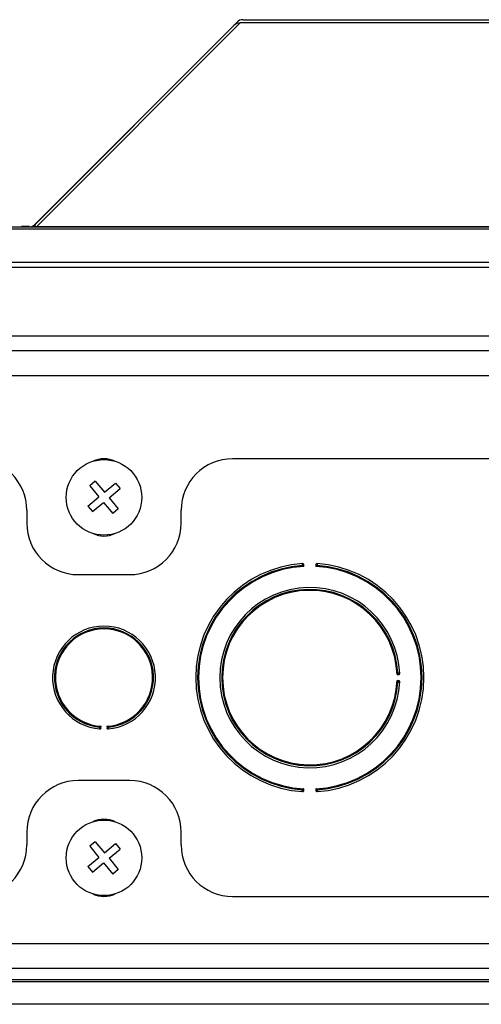
# Model space of a CAD drawing. Units: inches. Extents: x 4 to 268, y 4 to 172.
# Drawn here: x 205 to 207, y 105 to 109 of the extents above; entities that cross this region are included whole.
import ezdxf

# ---------------------------------------------------------------- set-up
doc = ezdxf.new("R2010")
doc.units = ezdxf.units.IN
doc.header["$LTSCALE"] = 16
doc.header["$MEASUREMENT"] = 0

msp = doc.modelspace()

# ---------------------------------------------------------------- linework, layer by layer
for p, q in [((205.6, 109.3528), (204.62, 108.371)), ((204.6202, 108.3706), (205.5852, 109.3356)), ((205.6158, 109.3485), (204.6276, 108.3604)), ((213.2916, 109.3485), (205.6158, 109.3485)), ((205.6278, 109.3644), (213.2796, 109.3644)), ((203.191, 108.359), (215.7164, 108.359)), ((215.7164, 108.3475), (203.191, 108.3475)), ((204.5538, 108.359), (204.5538, 108.3595)), ((204.5922, 108.3595), (204.5538, 108.3595)), ((204.6276, 108.3604), (204.6276, 108.359)), ((204.6276, 108.3604), (214.2797, 108.3604)), ((203.1854, 108.1874), (215.722, 108.1874)), ((215.722, 108.1609), (203.1854, 108.1609)), ((200.7662, 107.8296), (218.1412, 107.8296)), ((198.7601, 107.7576), (220.1472, 107.7576)), ((198.9743, 107.6365), (219.933, 107.6365)), ((208.7037, 107.2326), (205.5787, 107.2326)), ((204.9113, 107.1236), (204.8843, 107.1013)), ((204.8843, 107.1013), (204.929, 107.0474)), ((204.9113, 107.1236), (204.956, 107.0697)), ((204.956, 107.0697), (205.0098, 107.1144)), ((204.9783, 107.0428), (205.0322, 107.0875)), ((205.0098, 107.1144), (205.0322, 107.0875)), ((204.8752, 107.0027), (204.929, 107.0474)), ((204.9783, 107.0428), (205.023, 106.9889)), ((204.8752, 107.0027), (204.8975, 106.9758)), ((204.8975, 106.9758), (204.9514, 107.0205)), ((204.9514, 107.0205), (204.9961, 106.9666)), ((205.023, 106.9889), (204.9961, 106.9666)), ((204.5787, 106.9826), (204.5787, 106.9201)), ((205.3287, 106.9201), (205.3287, 106.9826)), ((205.9245, 106.7101), (205.9239, 106.7204)), ((205.9835, 106.7204), (205.9828, 106.7101)), ((204.8287, 106.6701), (205.0787, 106.6701)), ((206.3773, 106.1845), (206.3875, 106.1849)), ((206.3875, 106.1552), (206.3773, 106.1557)), ((204.9389, 105.924), (204.9398, 105.9342)), ((204.9676, 105.9342), (204.9684, 105.924)), ((205.0787, 105.6701), (204.8287, 105.6701)), ((205.9239, 105.6198), (205.9245, 105.63)), ((205.9828, 105.63), (205.9835, 105.6198)), ((204.5787, 105.4201), (204.5787, 105.3576)), ((205.3287, 105.3576), (205.3287, 105.4201)), ((204.9113, 105.3736), (204.8843, 105.3513)), ((204.9113, 105.3736), (204.956, 105.3197)), ((204.956, 105.3197), (205.0098, 105.3644)), ((205.0098, 105.3644), (205.0322, 105.3375)), ((204.8843, 105.3513), (204.929, 105.2974)), ((204.9783, 105.2928), (205.0322, 105.3375)), ((204.8752, 105.2527), (204.929, 105.2974)), ((204.8975, 105.2258), (204.9514, 105.2705)), ((204.9514, 105.2705), (204.9961, 105.2166)), ((204.9783, 105.2928), (205.023, 105.2389)), ((204.8752, 105.2527), (204.8975, 105.2258)), ((205.023, 105.2389), (204.9961, 105.2166)), ((205.5787, 105.1076), (208.7037, 105.1076)), ((199.0101, 104.8787), (219.8972, 104.8787)), ((219.4884, 104.7576), (199.4189, 104.7576)), ((199.5432, 104.6951), (219.6932, 104.6951)), ((216.8623, 104.7026), (201.7037, 104.7026)), ((219.6551, 104.584), (199.5432, 104.584))]:
    msp.add_line(p, q)
for centre in [(204.9537, 107.0451), (204.9537, 105.2951)]:
    msp.add_circle(centre, 0.1835)
for centre, radius, start, end in [((204.5924, 108.3984), 0.0394, 270, 315), ((204.3287, 106.9826), 0.25, 0, 90), ((204.9537, 107.1076), 0.125, 64.8265, 115.1735), ((205.5787, 106.9826), 0.25, 90, 180), ((204.8287, 106.9201), 0.25, 180, 270), ((205.0787, 106.9201), 0.25, 270, 0), ((204.9537, 106.9826), 0.125, 244.8265, 295.1735), ((205.9537, 106.1701), 0.5545, 93.6448, 266.3552), ((205.9537, 106.1701), 0.5452, 93.7528, 266.2472), ((205.9537, 106.1701), 0.5408, 93.0892, 266.9108), ((206.015, 105.1704), 1.5511, 93.5401, 93.6192), ((205.9171, 106.7167), 0.00276, 288.827, 348.5448), ((205.9537, 106.1701), 0.5408, 273.0892, 86.9108), ((205.9903, 106.7167), 0.00276, 191.4552, 251.173), ((205.8923, 105.1704), 1.5511, 86.3808, 86.4599), ((205.9537, 106.1701), 0.5545, 273.6448, 86.3552), ((205.9537, 106.1701), 0.5452, 273.7528, 86.2472), ((205.9537, 106.1701), 0.4375, 2.6531, 357.3469), ((205.9537, 106.1701), 0.4282, 2.7905, 357.2095), ((205.9537, 106.1701), 0.4238, 1.9442, 358.0558), ((204.9537, 106.1701), 0.25, 274.6464, 265.3536), ((204.9537, 106.1701), 0.2407, 274.8905, 265.1095), ((204.9537, 106.1701), 0.2363, 273.3763, 266.6237), ((206.384, 106.1918), 0.00276, 197.8546, 257.5561), ((205.1661, 106.1359), 1.2208, 2.5201, 2.6205), ((206.384, 106.1484), 0.00276, 102.4439, 162.1454), ((205.1661, 106.2043), 1.2208, 357.3795, 357.4799), ((204.9875, 106.6154), 0.6916, 265.4109, 265.5881), ((204.9322, 105.9277), 0.00276, 10.4391, 70.0818), ((204.9751, 105.9277), 0.00276, 109.9182, 169.5609), ((204.9198, 106.6154), 0.6916, 274.4119, 274.5891), ((204.8287, 105.4201), 0.25, 90, 180), ((205.0787, 105.4201), 0.25, 0, 90), ((206.015, 107.1698), 1.5511, 266.3808, 266.4599), ((205.9171, 105.6235), 0.00276, 11.4552, 71.173), ((205.9903, 105.6235), 0.00276, 108.827, 168.5448), ((205.8923, 107.1698), 1.5511, 273.5401, 273.6192), ((204.9537, 105.3576), 0.125, 64.8265, 115.1735), ((204.3287, 105.3576), 0.25, 270, 0), ((205.5787, 105.3576), 0.25, 180, 270), ((204.9537, 105.2326), 0.125, 244.8265, 295.1735)]:
    msp.add_arc(centre, radius, start, end)
for centre, major_axis, ratio, start_param, end_param in [((205.613, 109.3077), (0.0298, 0.0298), 0.935113, 0.751879, 1.570796), ((205.6278, 109.3248), (0, -0.0395), 0.996195, 3.142068, 3.926514), ((204.5921, 108.3989), (0.0279, -0.0279), 0.998097, 5.498263, 6.283661), ((204.7037, 108.3984), (0.0873, 0.0353), 0.163435, 2.773353, 3.59227)]:
    msp.add_ellipse(centre, major_axis=major_axis, ratio=ratio, start_param=start_param, end_param=end_param)
for points, knots in [([(205.9184, 106.7235), (205.9184, 106.7235), (205.9182, 106.7235), (205.918, 106.7234), (205.9177, 106.7232), (205.9175, 106.7229), (205.9173, 106.7224), (205.9172, 106.7218), (205.9171, 106.7211), (205.9171, 106.7203), (205.9171, 106.7196), (205.9171, 106.7189), (205.9171, 106.7185), (205.9171, 106.7184)], [0, 0, 0, 0, 0.053662, 0.107652, 0.212177, 0.319562, 0.431624, 0.547644, 0.649412, 0.754192, 0.851828, 0.952108, 1, 1, 1, 1]), ([(205.9171, 106.7184), (205.9171, 106.7182), (205.9172, 106.7175), (205.9173, 106.7163), (205.9176, 106.715), (205.9179, 106.7144), (205.918, 106.7141)], [0, 0, 0, 0, 0.0917, 0.393983, 0.702365, 1, 1, 1, 1]), ([(205.918, 106.7141), (205.9185, 106.7138), (205.9198, 106.713), (205.9221, 106.7116), (205.9238, 106.7106), (205.9245, 106.7102), (205.9245, 106.7101)], [0, 0, 0, 0, 0.2885988, 0.6878588, 0.9869133, 1, 1, 1, 1]), ([(205.9239, 106.7204), (205.9239, 106.7204), (205.9233, 106.7207), (205.9224, 106.7216), (205.9211, 106.7227), (205.9197, 106.7234), (205.9188, 106.7235), (205.9184, 106.7235)], [0, 0, 0, 0, 0.013788, 0.297095, 0.579913, 0.822932, 1, 1, 1, 1]), ([(205.9192, 106.7185), (205.9192, 106.7186), (205.9192, 106.7187), (205.9192, 106.7189), (205.9192, 106.7192), (205.9192, 106.7194), (205.9192, 106.7196), (205.9192, 106.7198), (205.9193, 106.72), (205.9193, 106.7202), (205.9193, 106.7203), (205.9193, 106.7205), (205.9194, 106.7206), (205.9194, 106.7207), (205.9195, 106.7209), (205.9195, 106.721), (205.9196, 106.7211), (205.9197, 106.7211), (205.9198, 106.7212), (205.9199, 106.7212), (205.9199, 106.7213), (205.92, 106.7213), (205.9202, 106.7213), (205.9203, 106.7213), (205.9204, 106.7213), (205.9206, 106.7213), (205.9209, 106.7212), (205.9211, 106.7212), (205.9214, 106.7211), (205.9217, 106.7209), (205.9221, 106.7208), (205.9225, 106.7206), (205.9229, 106.7205), (205.9232, 106.7204), (205.9234, 106.7204), (205.9236, 106.7204), (205.9238, 106.7204), (205.9239, 106.7204)], [0, 0, 0, 0, 0.0259744, 0.0521826, 0.078479, 0.1050608, 0.1317471, 0.1573979, 0.1831652, 0.2093409, 0.2356819, 0.255689, 0.2757954, 0.2962476, 0.3168364, 0.3407253, 0.359201, 0.3778069, 0.3968284, 0.4159939, 0.4337923, 0.4548688, 0.4761036, 0.4977785, 0.5195811, 0.5557831, 0.5923598, 0.6298364, 0.6675301, 0.7210245, 0.7748568, 0.829581, 0.8847126, 0.9130163, 0.9414772, 0.9705854, 1, 1, 1, 1]), ([(205.9198, 106.7162), (205.9197, 106.7163), (205.9195, 106.7167), (205.9194, 106.7174), (205.9193, 106.718), (205.9192, 106.7184), (205.9192, 106.7185)], [0, 0, 0, 0, 0.272837, 0.580278, 0.901109, 1, 1, 1, 1]), ([(205.9245, 106.7101), (205.9245, 106.7102), (205.9242, 106.7105), (205.9237, 106.7112), (205.9229, 106.7123), (205.922, 106.7134), (205.9211, 106.7145), (205.9204, 106.7155), (205.92, 106.7159), (205.9198, 106.7162)], [0, 0, 0, 0, 0.013045, 0.161804, 0.311522, 0.509468, 0.710924, 0.85367, 1, 1, 1, 1]), ([(205.9875, 106.7162), (205.9872, 106.7157), (205.9862, 106.7145), (205.9846, 106.7124), (205.9834, 106.7108), (205.9828, 106.7102), (205.9828, 106.7101)], [0, 0, 0, 0, 0.288721, 0.688051, 0.986927, 1, 1, 1, 1]), ([(205.9828, 106.7101), (205.9829, 106.7102), (205.9836, 106.7106), (205.9852, 106.7116), (205.9875, 106.713), (205.9888, 106.7138), (205.9894, 106.7141)], [0, 0, 0, 0, 0.013087, 0.312141, 0.711401, 1, 1, 1, 1]), ([(205.9889, 106.7235), (205.9885, 106.7235), (205.9876, 106.7234), (205.9862, 106.7227), (205.9849, 106.7216), (205.984, 106.7207), (205.9835, 106.7204), (205.9835, 106.7204)], [0, 0, 0, 0, 0.177068, 0.420087, 0.702905, 0.986212, 1, 1, 1, 1]), ([(205.9835, 106.7204), (205.9836, 106.7204), (205.984, 106.7204), (205.9851, 106.7207), (205.9862, 106.7212), (205.9871, 106.7214), (205.9875, 106.7213), (205.9878, 106.721), (205.988, 106.7207), (205.9881, 106.72), (205.9882, 106.7192), (205.9881, 106.7187), (205.9881, 106.7185)], [0, 0, 0, 0, 0.035743, 0.171523, 0.399823, 0.521652, 0.601734, 0.629045, 0.717694, 0.81846, 0.922927, 1, 1, 1, 1]), ([(205.9881, 106.7185), (205.9881, 106.7182), (205.988, 106.7177), (205.9879, 106.7169), (205.9877, 106.7164), (205.9876, 106.7162), (205.9875, 106.7162)], [0, 0, 0, 0, 0.323709, 0.629166, 0.903751, 1, 1, 1, 1]), ([(205.9903, 106.7184), (205.9903, 106.7188), (205.9903, 106.7197), (205.9903, 106.7211), (205.9901, 106.7223), (205.9897, 106.7232), (205.9892, 106.7234), (205.9889, 106.7235)], [0, 0, 0, 0, 0.142462, 0.342282, 0.550725, 0.749161, 1, 1, 1, 1]), ([(205.9894, 106.7141), (205.9894, 106.7142), (205.9896, 106.7145), (205.9899, 106.7154), (205.9901, 106.7168), (205.9902, 106.7178), (205.9903, 106.7184)], [0, 0, 0, 0, 0.10751, 0.398748, 0.697988, 1, 1, 1, 1]), ([(206.3813, 106.1909), (206.381, 106.1904), (206.3802, 106.1891), (206.3788, 106.1869), (206.3778, 106.1852), (206.3773, 106.1845), (206.3773, 106.1845)], [0, 0, 0, 0, 0.2882091, 0.6870961, 0.9869178, 1, 1, 1, 1]), ([(206.3773, 106.1845), (206.3773, 106.1845), (206.378, 106.185), (206.3795, 106.1862), (206.3817, 106.1878), (206.3829, 106.1887), (206.3834, 106.1891)], [0, 0, 0, 0, 0.013065, 0.312659, 0.711636, 1, 1, 1, 1]), ([(206.3856, 106.1918), (206.3855, 106.1917), (206.3848, 106.1917), (206.3836, 106.1916), (206.3822, 106.1914), (206.3816, 106.1911), (206.3813, 106.1909)], [0, 0, 0, 0, 0.092165, 0.394288, 0.702519, 1, 1, 1, 1]), ([(206.3834, 106.1891), (206.3835, 106.1892), (206.3839, 106.1894), (206.3846, 106.1895), (206.3853, 106.1896), (206.3856, 106.1896), (206.3857, 106.1896)], [0, 0, 0, 0, 0.272675, 0.579941, 0.900601, 1, 1, 1, 1]), ([(206.3907, 106.1903), (206.3907, 106.1905), (206.3907, 106.1907), (206.3905, 106.1911), (206.39, 106.1914), (206.389, 106.1917), (206.3877, 106.1918), (206.3865, 106.1918), (206.3858, 106.1918), (206.3856, 106.1918)], [0, 0, 0, 0, 0.10745, 0.177875, 0.364205, 0.553033, 0.747279, 0.944146, 1, 1, 1, 1]), ([(206.3857, 106.1896), (206.3858, 106.1896), (206.3862, 106.1896), (206.3868, 106.1896), (206.3876, 106.1895), (206.3881, 106.1894), (206.3884, 106.1891), (206.3886, 106.1888), (206.3886, 106.1885), (206.3884, 106.1879), (206.3881, 106.187), (206.3876, 106.1859), (206.3875, 106.1852), (206.3875, 106.1849)], [0, 0, 0, 0, 0.03033, 0.135645, 0.233511, 0.321224, 0.403158, 0.434141, 0.539417, 0.552027, 0.732131, 0.924032, 1, 1, 1, 1]), ([(206.3875, 106.1849), (206.3875, 106.185), (206.3879, 106.1855), (206.3888, 106.1864), (206.3899, 106.1877), (206.3906, 106.1891), (206.3907, 106.19), (206.3907, 106.1903)], [0, 0, 0, 0, 0.0137791, 0.2973465, 0.5803828, 0.8230505, 1, 1, 1, 1]), ([(206.3773, 106.1557), (206.3773, 106.1557), (206.3778, 106.155), (206.3788, 106.1533), (206.3802, 106.1511), (206.381, 106.1498), (206.3813, 106.1492)], [0, 0, 0, 0, 0.0130822, 0.3129039, 0.7117909, 1, 1, 1, 1]), ([(206.3834, 106.1511), (206.3829, 106.1515), (206.3817, 106.1524), (206.3795, 106.154), (206.378, 106.1552), (206.3773, 106.1557), (206.3773, 106.1557)], [0, 0, 0, 0, 0.288364, 0.687341, 0.986935, 1, 1, 1, 1]), ([(206.3813, 106.1492), (206.3814, 106.1492), (206.3818, 106.149), (206.3827, 106.1488), (206.3841, 106.1485), (206.3851, 106.1485), (206.3856, 106.1484)], [0, 0, 0, 0, 0.107789, 0.398912, 0.698081, 1, 1, 1, 1]), ([(206.3857, 106.1506), (206.3856, 106.1506), (206.3853, 106.1506), (206.3849, 106.1506), (206.3845, 106.1507), (206.3841, 106.1508), (206.3838, 106.1509), (206.3836, 106.151), (206.3835, 106.151), (206.3834, 106.1511), (206.3834, 106.1511)], [0, 0, 0, 0, 0.160631, 0.323498, 0.474903, 0.628907, 0.76463, 0.903657, 0.951723, 1, 1, 1, 1]), ([(206.3856, 106.1484), (206.386, 106.1484), (206.3869, 106.1484), (206.3883, 106.1484), (206.3896, 106.1486), (206.3905, 106.149), (206.3906, 106.1496), (206.3907, 106.1498)], [0, 0, 0, 0, 0.142199, 0.342102, 0.550601, 0.749107, 1, 1, 1, 1]), ([(206.3875, 106.1552), (206.3875, 106.1552), (206.3875, 106.155), (206.3876, 106.1546), (206.3878, 106.1539), (206.3881, 106.1532), (206.3883, 106.1526), (206.3885, 106.152), (206.3886, 106.1517), (206.3885, 106.1514), (206.3885, 106.1512), (206.3884, 106.1511), (206.3883, 106.151), (206.3881, 106.1509), (206.3879, 106.1508), (206.3876, 106.1507), (206.3872, 106.1506), (206.3868, 106.1506), (206.3864, 106.1506), (206.3861, 106.1506), (206.3858, 106.1506), (206.3857, 106.1506)], [0, 0, 0, 0, 0.013021, 0.079794, 0.149336, 0.26222, 0.378025, 0.440294, 0.504223, 0.546799, 0.590653, 0.609872, 0.629239, 0.672803, 0.718038, 0.767715, 0.818859, 0.870599, 0.923255, 0.96149, 1, 1, 1, 1]), ([(206.3907, 106.1498), (206.3907, 106.1502), (206.3906, 106.1511), (206.3899, 106.1525), (206.3888, 106.1538), (206.3879, 106.1547), (206.3875, 106.1552), (206.3875, 106.1552)], [0, 0, 0, 0, 0.17695, 0.419617, 0.702653, 0.986221, 1, 1, 1, 1]), ([(204.9398, 105.9342), (204.9397, 105.9341), (204.939, 105.9337), (204.9373, 105.9327), (204.935, 105.9314), (204.9337, 105.9306), (204.9332, 105.9303)], [0, 0, 0, 0, 0.0130658, 0.3157011, 0.7132053, 1, 1, 1, 1]), ([(204.9349, 105.9282), (204.935, 105.9283), (204.9353, 105.9286), (204.9357, 105.9292), (204.9362, 105.9298), (204.9366, 105.9303), (204.9371, 105.9309), (204.9376, 105.9315), (204.9381, 105.9321), (204.9385, 105.9326), (204.9389, 105.9331), (204.9393, 105.9336), (204.9396, 105.9339), (204.9397, 105.9341), (204.9398, 105.9342)], [0, 0, 0, 0, 0.0704842, 0.2142681, 0.2874323, 0.3855935, 0.4843407, 0.5845887, 0.6852386, 0.760361, 0.8356147, 0.9112466, 0.9869982, 1, 1, 1, 1]), ([(204.9742, 105.9303), (204.9737, 105.9306), (204.9724, 105.9314), (204.97, 105.9327), (204.9684, 105.9337), (204.9676, 105.9341), (204.9676, 105.9342)], [0, 0, 0, 0, 0.286795, 0.684299, 0.986934, 1, 1, 1, 1]), ([(204.9676, 105.9342), (204.9676, 105.9341), (204.9682, 105.9335), (204.9694, 105.9319), (204.9711, 105.9299), (204.972, 105.9287), (204.9724, 105.9282)], [0, 0, 0, 0, 0.013035, 0.315266, 0.712935, 1, 1, 1, 1]), ([(204.9322, 105.926), (204.9322, 105.9258), (204.9322, 105.9255), (204.9321, 105.9248), (204.9321, 105.9241), (204.9321, 105.9234), (204.9322, 105.9227), (204.9323, 105.9221), (204.9324, 105.9217), (204.9326, 105.9214), (204.9328, 105.9212), (204.9329, 105.9211), (204.9331, 105.921), (204.9333, 105.9209), (204.9334, 105.9209)], [0, 0, 0, 0, 0.070012, 0.140974, 0.239677, 0.341116, 0.443914, 0.549812, 0.647851, 0.748469, 0.788506, 0.828701, 0.913652, 1, 1, 1, 1]), ([(204.9332, 105.9303), (204.9331, 105.9302), (204.9329, 105.9299), (204.9326, 105.929), (204.9324, 105.9276), (204.9322, 105.9266), (204.9322, 105.926)], [0, 0, 0, 0, 0.108786, 0.399494, 0.698413, 1, 1, 1, 1]), ([(204.9334, 105.9209), (204.9336, 105.9209), (204.934, 105.9209), (204.9346, 105.921), (204.9353, 105.9212), (204.936, 105.9216), (204.9368, 105.9221), (204.9374, 105.9227), (204.9381, 105.9234), (204.9386, 105.9238), (204.9389, 105.9239), (204.9389, 105.924)], [0, 0, 0, 0, 0.087247, 0.176728, 0.295908, 0.418474, 0.559542, 0.702038, 0.843842, 0.986278, 1, 1, 1, 1]), ([(204.9343, 105.9259), (204.9344, 105.9262), (204.9344, 105.9267), (204.9346, 105.9275), (204.9348, 105.928), (204.9349, 105.9282), (204.9349, 105.9282)], [0, 0, 0, 0, 0.323351, 0.628523, 0.902614, 1, 1, 1, 1]), ([(204.9389, 105.924), (204.9389, 105.924), (204.9387, 105.924), (204.9385, 105.9239), (204.9382, 105.9239), (204.9379, 105.9238), (204.9375, 105.9237), (204.9371, 105.9235), (204.9367, 105.9234), (204.9364, 105.9233), (204.9361, 105.9232), (204.9359, 105.9231), (204.9356, 105.923), (204.9354, 105.923), (204.9353, 105.923), (204.9352, 105.923), (204.9351, 105.9231), (204.935, 105.9231), (204.9348, 105.9232), (204.9347, 105.9232), (204.9346, 105.9234), (204.9346, 105.9235), (204.9345, 105.9236), (204.9344, 105.9237), (204.9344, 105.9239), (204.9344, 105.924), (204.9343, 105.9242), (204.9343, 105.9244), (204.9343, 105.9246), (204.9343, 105.9248), (204.9343, 105.925), (204.9343, 105.9253), (204.9343, 105.9256), (204.9343, 105.9258), (204.9343, 105.9259)], [0, 0, 0, 0, 0.029624, 0.05958, 0.09039, 0.121413, 0.175726, 0.230474, 0.286186, 0.342263, 0.378002, 0.413924, 0.450598, 0.487647, 0.507644, 0.52774, 0.548189, 0.56878, 0.594578, 0.629596, 0.651299, 0.673213, 0.695755, 0.718496, 0.743258, 0.76822, 0.793729, 0.819397, 0.845229, 0.871183, 0.89748, 0.92388, 0.961805, 1, 1, 1, 1]), ([(204.973, 105.9259), (204.973, 105.9257), (204.9731, 105.9252), (204.9731, 105.9245), (204.973, 105.9238), (204.9727, 105.9233), (204.9724, 105.923), (204.972, 105.923), (204.9714, 105.9231), (204.9705, 105.9234), (204.9694, 105.9239), (204.9686, 105.9239), (204.9684, 105.924)], [0, 0, 0, 0, 0.072927, 0.17585, 0.26968, 0.354215, 0.434355, 0.539394, 0.552167, 0.731829, 0.923383, 1, 1, 1, 1]), ([(204.9684, 105.924), (204.9684, 105.9239), (204.969, 105.9236), (204.9699, 105.9227), (204.9712, 105.9216), (204.9726, 105.9209), (204.9735, 105.9209), (204.9739, 105.9209)], [0, 0, 0, 0, 0.013748, 0.298244, 0.582056, 0.823475, 1, 1, 1, 1]), ([(204.9724, 105.9282), (204.9725, 105.928), (204.9727, 105.9277), (204.9729, 105.927), (204.973, 105.9263), (204.973, 105.926), (204.973, 105.9259)], [0, 0, 0, 0, 0.27209, 0.578724, 0.898763, 1, 1, 1, 1]), ([(204.9739, 105.9209), (204.9741, 105.9209), (204.9744, 105.921), (204.9748, 105.9214), (204.9751, 105.9222), (204.9753, 105.9234), (204.9753, 105.9248), (204.9752, 105.9257), (204.9752, 105.926)], [0, 0, 0, 0, 0.106177, 0.289287, 0.476577, 0.668999, 0.865266, 1, 1, 1, 1]), ([(204.9752, 105.926), (204.9752, 105.9262), (204.9751, 105.9269), (204.9749, 105.9281), (204.9746, 105.9294), (204.9743, 105.93), (204.9742, 105.9303)], [0, 0, 0, 0, 0.093844, 0.395388, 0.703075, 1, 1, 1, 1]), ([(205.918, 105.6261), (205.9179, 105.626), (205.9177, 105.6257), (205.9175, 105.6248), (205.9172, 105.6234), (205.9172, 105.6223), (205.9171, 105.6218)], [0, 0, 0, 0, 0.10751, 0.398748, 0.697988, 1, 1, 1, 1]), ([(205.9171, 105.6218), (205.9171, 105.6216), (205.9171, 105.6212), (205.9171, 105.6206), (205.9171, 105.6199), (205.9171, 105.6192), (205.9171, 105.6185), (205.9173, 105.6179), (205.9174, 105.6174), (205.9177, 105.6171), (205.918, 105.6168), (205.9183, 105.6167), (205.9184, 105.6167)], [0, 0, 0, 0, 0.0706191, 0.1422146, 0.2407575, 0.3420237, 0.4447248, 0.5505165, 0.6484279, 0.7489049, 0.8721594, 1, 1, 1, 1]), ([(205.9245, 105.63), (205.9245, 105.63), (205.9238, 105.6296), (205.9221, 105.6286), (205.9198, 105.6272), (205.9185, 105.6264), (205.918, 105.6261)], [0, 0, 0, 0, 0.013087, 0.312141, 0.711401, 1, 1, 1, 1]), ([(205.9184, 105.6167), (205.9186, 105.6167), (205.919, 105.6167), (205.9196, 105.6168), (205.9203, 105.6171), (205.921, 105.6175), (205.9217, 105.618), (205.9224, 105.6186), (205.9231, 105.6192), (205.9236, 105.6196), (205.9239, 105.6198), (205.9239, 105.6198)], [0, 0, 0, 0, 0.087517, 0.177268, 0.297239, 0.420613, 0.561208, 0.703168, 0.844357, 0.986239, 1, 1, 1, 1]), ([(205.9192, 105.6217), (205.9193, 105.622), (205.9193, 105.6225), (205.9195, 105.6233), (205.9196, 105.6238), (205.9198, 105.624), (205.9198, 105.624)], [0, 0, 0, 0, 0.323709, 0.629166, 0.903751, 1, 1, 1, 1]), ([(205.9239, 105.6198), (205.9238, 105.6198), (205.9237, 105.6198), (205.9235, 105.6198), (205.9232, 105.6198), (205.923, 105.6197), (205.9226, 105.6196), (205.9223, 105.6195), (205.9219, 105.6193), (205.9215, 105.6191), (205.9211, 105.619), (205.9209, 105.6189), (205.9207, 105.6189), (205.9205, 105.6189), (205.9203, 105.6189), (205.9201, 105.6189), (205.92, 105.6189), (205.9198, 105.619), (205.9197, 105.619), (205.9197, 105.6191), (205.9196, 105.6192), (205.9195, 105.6193), (205.9194, 105.6194), (205.9194, 105.6195), (205.9193, 105.6197), (205.9193, 105.6199), (205.9193, 105.62), (205.9193, 105.6202), (205.9192, 105.6204), (205.9192, 105.6206), (205.9192, 105.6208), (205.9192, 105.6211), (205.9192, 105.6214), (205.9192, 105.6216), (205.9192, 105.6217)], [0, 0, 0, 0, 0.014695, 0.047833, 0.081398, 0.115975, 0.150778, 0.207022, 0.263652, 0.321326, 0.37949, 0.410491, 0.44165, 0.473433, 0.505512, 0.525834, 0.5671, 0.588128, 0.608576, 0.629204, 0.650885, 0.672776, 0.695296, 0.718014, 0.742751, 0.767689, 0.793176, 0.818822, 0.844617, 0.870535, 0.896795, 0.923158, 0.961441, 1, 1, 1, 1]), ([(205.9198, 105.624), (205.9199, 105.6241), (205.9202, 105.6245), (205.9206, 105.625), (205.9211, 105.6256), (205.9215, 105.6262), (205.922, 105.6268), (205.9225, 105.6274), (205.9229, 105.628), (205.9233, 105.6285), (205.9237, 105.629), (205.9241, 105.6295), (205.9244, 105.6298), (205.9245, 105.63), (205.9245, 105.63)], [0, 0, 0, 0, 0.070894, 0.215505, 0.289085, 0.387659, 0.486818, 0.587483, 0.688553, 0.762844, 0.837263, 0.912053, 0.98696, 1, 1, 1, 1]), ([(205.9894, 105.6261), (205.9888, 105.6264), (205.9875, 105.6272), (205.9852, 105.6286), (205.9836, 105.6296), (205.9829, 105.63), (205.9828, 105.63)], [0, 0, 0, 0, 0.2885988, 0.6878588, 0.9869133, 1, 1, 1, 1]), ([(205.9828, 105.63), (205.9828, 105.63), (205.9834, 105.6293), (205.9846, 105.6278), (205.9862, 105.6257), (205.9872, 105.6245), (205.9875, 105.624)], [0, 0, 0, 0, 0.013073, 0.311949, 0.711279, 1, 1, 1, 1]), ([(205.9881, 105.6217), (205.9881, 105.6216), (205.9881, 105.6212), (205.9881, 105.6206), (205.9881, 105.6199), (205.9879, 105.6193), (205.9877, 105.619), (205.9873, 105.6188), (205.987, 105.6188), (205.9864, 105.619), (205.9855, 105.6193), (205.9844, 105.6198), (205.9837, 105.6198), (205.9835, 105.6198)], [0, 0, 0, 0, 0.029094, 0.134494, 0.232475, 0.320274, 0.402201, 0.434065, 0.539409, 0.551974, 0.732205, 0.924209, 1, 1, 1, 1]), ([(205.9835, 105.6198), (205.9835, 105.6198), (205.984, 105.6195), (205.9849, 105.6186), (205.9862, 105.6175), (205.9876, 105.6168), (205.9885, 105.6167), (205.9889, 105.6167)], [0, 0, 0, 0, 0.013788, 0.297095, 0.579913, 0.822932, 1, 1, 1, 1]), ([(205.9875, 105.624), (205.9876, 105.6239), (205.9878, 105.6235), (205.988, 105.6228), (205.9881, 105.6221), (205.9881, 105.6218), (205.9881, 105.6217)], [0, 0, 0, 0, 0.272837, 0.580278, 0.901109, 1, 1, 1, 1]), ([(205.9889, 105.6167), (205.9891, 105.6167), (205.9893, 105.6168), (205.9896, 105.617), (205.99, 105.6175), (205.9902, 105.6185), (205.9903, 105.6198), (205.9903, 105.621), (205.9903, 105.6217), (205.9903, 105.6218)], [0, 0, 0, 0, 0.107808, 0.180227, 0.366444, 0.555265, 0.749537, 0.946435, 1, 1, 1, 1]), ([(205.9903, 105.6218), (205.9902, 105.622), (205.9902, 105.6227), (205.9901, 105.6239), (205.9898, 105.6252), (205.9895, 105.6258), (205.9894, 105.6261)], [0, 0, 0, 0, 0.0917, 0.393983, 0.702365, 1, 1, 1, 1])]:
    msp.add_open_spline(points, degree=3, knots=knots)

doc.saveas('drawing.dxf')
